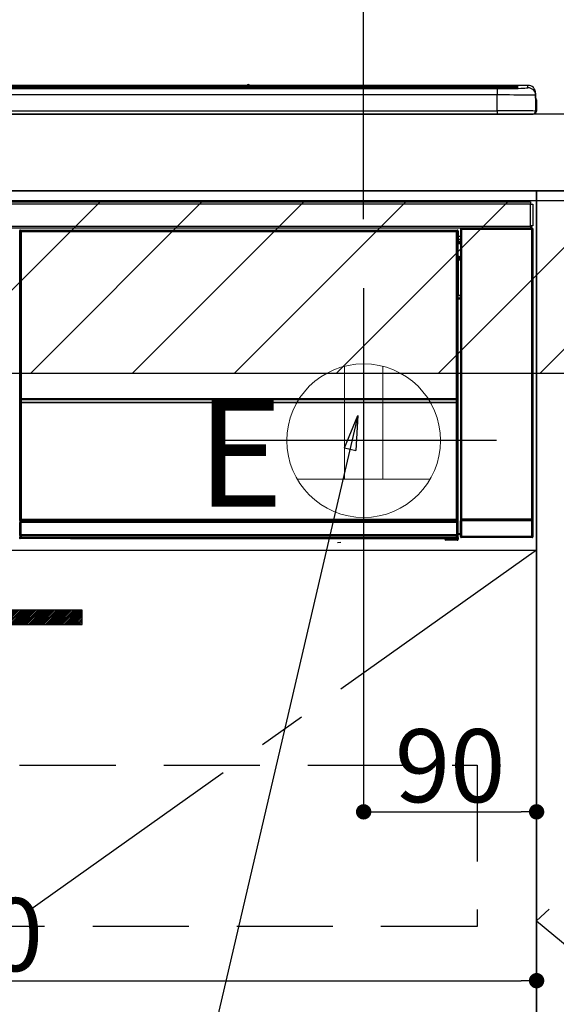
# Model space of a CAD drawing. Extents: x 0 to 26473, y -33066 to -24196.
# Drawn here: x 19487 to 19766, y -30628 to -30116 of the extents above; entities that cross this region are included whole.
import ezdxf

# ---------------------------------------------------------------- set-up
doc = ezdxf.new("R2010")
doc.units = 0
doc.header["$LTSCALE"] = 50
doc.header["$MEASUREMENT"] = 0
doc.linetypes.add('CENTER', pattern=[2, 1.25, -0.25, 0.25, -0.25])
doc.linetypes.add('HIDDEN', pattern=[0.375, 0.25, -0.125])
doc.layers.get('0').update_dxf_attribs({"linetype": 'CONTINUOUS'})
doc.layers.get('DEFPOINTS').update_dxf_attribs({"color": 146, "linetype": 'CONTINUOUS'})
for name, color, linetype in [('120-キャビネット（外）', 7, 'CONTINUOUS'), ('121-キャビネット（中）', 253, 'HIDDEN'), ('122-扉', 6, 'CONTINUOUS'), ('123-扉向き', 231, 'CENTER'), ('126-甲板', 2, 'CONTINUOUS'), ('142-把手', 4, 'CONTINUOUS'), ('150-機器', 8, 'CONTINUOUS'), ('160-文字', 254, 'CONTINUOUS'), ('166-寸法B', 11, 'CONTINUOUS'), ('180-補助', 161, 'CONTINUOUS')]:
    doc.layers.add(name, color=color, linetype=linetype)
doc.styles.add('KH001', font='txt')
doc.styles.add('ＭＳ ゴシック', font='txt', dxfattribs={"height": 10})
doc.dimstyles.new('KH1xx015', dxfattribs={"dimscale": 10, "dimtxt": 3.8, "dimasz": 0.8, "dimexe": 0.3, "dimexo": 1.2, "dimgap": 0.5, "dimtad": 3, "dimdec": 1, "dimdsep": 46, "dimlunit": 6, "dimtxsty": 'KH001', "dimblk": 'DOT', "dimcen": 1, "dimdle": 1, "dimclrd": 256, "dimclre": 256, "dimclrt": 256, "dimadec": 0, "dimazin": 0, "dimtfac": 1, "dimtdec": 1, "dimtix": 1, "dimtmove": 2, "dimatfit": 3, "dimldrblk": 'CLOSEDBLANK', "dimfxl": 1, "dimtolj": 1, "dimtzin": 0, "dimlwd": -1, "dimlwe": -1, "dimarcsym": 0})
doc.dimstyles.new('KH1xx030', dxfattribs={"dimscale": 30, "dimtxt": 2, "dimasz": 0.6, "dimexe": 0.3, "dimexo": 1.2, "dimgap": 0.5, "dimtad": 3, "dimdec": 1, "dimdsep": 46, "dimlunit": 6, "dimtxsty": 'KH001', "dimblk": 'DOT', "dimcen": 1, "dimdle": 1, "dimclrd": 256, "dimclre": 256, "dimclrt": 256, "dimadec": 0, "dimazin": 0, "dimtfac": 1, "dimtdec": 1, "dimtix": 1, "dimtmove": 2, "dimatfit": 3, "dimldrblk": 'CLOSEDBLANK', "dimfxl": 1, "dimtolj": 1, "dimtzin": 0, "dimlwd": -1, "dimlwe": -1, "dimarcsym": 0})

# ---------------------------------------------------------------- blocks, each defined once
blk = doc.blocks.new('_Dot')
at = {"color": 0, "linetype": 'ByBlock', "lineweight": -2}
blk.add_line((-0.5, 0), (-1, 0), dxfattribs=at)
at = {"color": 0, "linetype": 'ByBlock', "const_width": 0.5}
blk.add_lwpolyline([(-0.25, 0, 1), (0.25, 0, 1)], format="xyb", close=True, dxfattribs=at)
blk = doc.blocks.new('*D120')
at = {"layer": '166-寸法B', "transparency": 16777216}
for p, q in [((19665.76, -30219.53), (19665.76, -29745.61)), ((20955.76, -29885.68), (20955.76, -29745.61)), ((20937.76, -29754.61), (19683.76, -29754.61))]:
    blk.add_line(p, q, dxfattribs=at)
at = {"layer": 'DEFPOINTS', "color": 0, "transparency": 16777216}
for p in [(19665.76, -29754.61), (20955.76, -29921.68), (19665.76, -30255.53)]:
    blk.add_point(p, dxfattribs=at)
at = {"layer": '166-寸法B', "transparency": 16777216, "xscale": 18, "yscale": 18, "zscale": 18, "rotation": 180}
blk.add_blockref('_Dot', (19665.76, -29754.61), dxfattribs=at)
at = {"layer": '166-寸法B', "transparency": 16777216, "xscale": 18, "yscale": 18, "zscale": 18}
blk.add_blockref('_Dot', (20955.76, -29754.61), dxfattribs=at)
at = {"layer": '166-寸法B', "transparency": 16777216, "insert": (20310.76, -29705.81), "char_height": 60, "attachment_point": 5, "style": 'KH001'}
blk.add_mtext('\\A1;1,290', dxfattribs=at)
blk = doc.blocks.new('_ClosedBlank')
at = {"color": 0, "linetype": 'ByBlock', "lineweight": -2}
for p, q in [((-1, 0.167), (0, 0)), ((-1, 0.167), (-1, -0.167)), ((0, 0), (-1, -0.167))]:
    blk.add_line(p, q, dxfattribs=at)
blk = doc.blocks.new('*D174')
at = {"layer": 'DEFPOINTS', "transparency": 16777216}
for p, q in [((19665.76, -30403.89), (19665.76, -30531.12)), ((19755.76, -30403.89), (19755.76, -30531.12)), ((19673.76, -30528.12), (19747.76, -30528.12))]:
    blk.add_line(p, q, dxfattribs=at)
at = {"layer": 'DEFPOINTS', "color": 0, "transparency": 16777216}
for p in [(19665.76, -30391.89), (19755.76, -30391.89), (19755.76, -30528.12)]:
    blk.add_point(p, dxfattribs=at)
at = {"layer": 'DEFPOINTS', "transparency": 16777216, "xscale": 8, "yscale": 8, "zscale": 8, "rotation": 180}
blk.add_blockref('_Dot', (19665.76, -30528.12), dxfattribs=at)
at = {"layer": 'DEFPOINTS', "transparency": 16777216, "xscale": 8, "yscale": 8, "zscale": 8}
blk.add_blockref('_Dot', (19755.76, -30528.12), dxfattribs=at)
at = {"layer": 'DEFPOINTS', "transparency": 16777216, "insert": (19710.76, -30504.12), "char_height": 38, "attachment_point": 5, "style": 'KH001'}
blk.add_mtext('\\A1;90', dxfattribs=at)
blk = doc.blocks.new('*D175')
at = {"layer": 'DEFPOINTS', "transparency": 16777216}
for p, q in [((19155.76, -30403.89), (19155.76, -30619.01)), ((19755.76, -30414.89), (19755.76, -30619.01)), ((19163.76, -30616.01), (19747.76, -30616.01))]:
    blk.add_line(p, q, dxfattribs=at)
at = {"layer": 'DEFPOINTS', "color": 0, "transparency": 16777216}
for p in [(19155.76, -30391.89), (19755.76, -30402.89), (19755.76, -30616.01)]:
    blk.add_point(p, dxfattribs=at)
at = {"layer": 'DEFPOINTS', "transparency": 16777216, "xscale": 8, "yscale": 8, "zscale": 8, "rotation": 180}
blk.add_blockref('_Dot', (19155.76, -30616.01), dxfattribs=at)
at = {"layer": 'DEFPOINTS', "transparency": 16777216, "xscale": 8, "yscale": 8, "zscale": 8}
blk.add_blockref('_Dot', (19755.76, -30616.01), dxfattribs=at)
at = {"layer": 'DEFPOINTS', "transparency": 16777216, "insert": (19455.76, -30592.01), "char_height": 38, "attachment_point": 5, "style": 'KH001'}
blk.add_mtext('\\A1;600', dxfattribs=at)
blk = doc.blocks.new('HT-F6S_S')
at = {"layer": '150-機器', "color": 13, "linetype": 'Continuous'}
for p, q in [((-284.5, 14.86), (284.5, 14.86)), ((284.5, 14.36), (-284.5, 14.36)), ((234.74, 13.83), (-284, 13.83)), ((279.5, 13.42), (-279.5, 13.42)), ((279.5, 13.42), (-279.5, 13.42)), ((-279.5, 13.25), (279.5, 13.25)), ((149.27, 14.93), (-149.27, 14.93)), ((149.27, 14.93), (-149.27, 14.93)), ((31.34, 13.58), (20.34, 13.58)), ((32.34, 13.56), (32.34, 13.42)), ((32.34, 13.42), (32.34, 13.56)), ((38.34, 13.56), (38.34, 13.42)), ((69.34, 13.58), (39.34, 13.58)), ((70.34, 13.56), (70.34, 13.42)), ((70.34, 13.42), (70.34, 13.56)), ((122.75, 13.56), (122.75, 13.42)), ((134.75, 13.58), (123.75, 13.58)), ((135.75, 13.42), (135.75, 13.56)), ((135.75, 13.56), (135.75, 13.42)), ((141.75, 13.56), (141.75, 13.42)), ((172.75, 13.58), (142.75, 13.58)), ((149.26, 14.89), (149.26, 14.89)), ((149.26, 14.89), (149.31, 14.88)), ((149.31, 14.88), (149.48, 14.88)), ((149.48, 14.88), (149.72, 14.87)), ((149.72, 14.87), (150, 14.87)), ((150, 14.87), (150.28, 14.87)), ((150.28, 14.87), (150.52, 14.88)), ((150.52, 14.88), (150.69, 14.88)), ((150.69, 14.88), (150.74, 14.89)), ((295.5, 14.93), (150.73, 14.93)), ((295.5, 14.93), (150.73, 14.93)), ((150.74, 14.89), (150.74, 14.89)), ((173.75, 13.56), (173.75, 13.42)), ((173.75, 13.42), (173.75, 13.56)), ((179.75, 13.56), (179.75, 13.42)), ((191.75, 13.58), (180.75, 13.58)), ((192.75, 13.56), (192.75, 13.42)), ((192.75, 13.42), (192.75, 13.56)), ((234.74, 13.9), (234.74, 13.51)), ((234.74, 13.51), (234.74, 13.42)), ((250.74, 13.93), (235.74, 13.93)), ((235.74, 13.48), (250.74, 13.48)), ((235.74, 13.48), (235.74, 13.42)), ((250.74, 13.48), (250.74, 13.42)), ((251.74, 13.51), (251.74, 13.9)), ((251.74, 13.9), (251.74, 13.42)), ((284, 13.83), (251.74, 13.83)), ((251.74, 13.51), (251.74, 13.42)), ((279.5, 13.42), (279.5, 13.42)), ((279.5, 13.25), (279.5, 9.93)), ((284.5, 14.86), (284.5, 14.36)), ((284.5, 13.83), (284.5, 14.36)), ((289.5, 13.61), (289.5, 14.21)), ((289.5, 13.61), (289.5, 14.21)), ((289.9, 13.68), (289.88, 13.68)), ((290, 13.69), (289.9, 13.68)), ((290, 13.69), (289.97, 13.68)), ((290, 14.71), (290, 13.69)), ((295.5, 13.68), (295.5, 14.93)), ((295.5, 14.93), (295.5, 14.93)), ((299.5, 10.93), (299.5, 9.68)), ((299.5, 8.69), (299.5, 10.93)), ((279.5, 9.93), (-279.5, 9.93)), ((279.5, 1.75), (279.5, 9.93)), ((299.5, 9.68), (299.5, 1.5)), ((299.5, 8.69), (299.5, 7)), ((299.5, 7), (299.5, 1.5)), ((299.6, 0.6), (299.6, 7.4)), ((299.9, 7.4), (299.6, 7.4)), ((299.9, 7.4), (299.9, 1.5)), ((299.9, 7.4), (299.9, 7.4)), ((299.9, 1.5), (299.9, 7.4)), ((-298, 0), (298, 0)), ((-279.5, 1.75), (279.5, 1.75)), ((279.5, 1.75), (279.5, 0)), ((299.9, 1.5), (299.9, 1.5)), ((-296.8, -45.78), (296.8, -45.78)), ((296.8, -45.78), (296.8, -46.88)), ((296.8, -46.88), (-296.8, -46.88)), ((296.8, -46.88), (296.8, -46.98)), ((296.8, -46.98), (296.9, -46.98)), ((296.9, -58.28), (296.9, -46.98)), ((296.9, -46.98), (298, -46.98)), ((298, -46.98), (298, -58.28)), ((-296.8, -58.38), (296.8, -58.38)), ((296.8, -59.48), (-296.8, -59.48)), ((31.09, -61.19), (30.86, -60.96)), ((31.09, -152.19), (31.09, -61.19)), ((31.09, -61.19), (31.17, -61.19)), ((31.17, -61.27), (31.17, -211.5)), ((31.29, -61.39), (31.17, -61.27)), ((31.29, -147.43), (31.29, -61.39)), ((31.29, -61.39), (31.79, -61.39)), ((31.36, -60.46), (31.59, -60.69)), ((31.36, -60.46), (258.74, -60.46)), ((31.59, -60.69), (258.51, -60.69)), ((31.59, -60.69), (31.59, -60.77)), ((31.67, -60.77), (31.79, -60.89)), ((258.43, -60.77), (31.67, -60.77)), ((31.79, -61.39), (31.79, -60.89)), ((31.79, -60.89), (258.31, -60.89)), ((258.31, -61.39), (31.79, -61.39)), ((31.79, -61.39), (31.79, -147.43)), ((258.31, -60.89), (258.43, -60.77)), ((258.31, -61.39), (258.31, -60.89)), ((258.31, -147.43), (258.31, -61.39)), ((258.31, -61.39), (258.81, -61.39)), ((258.51, -60.69), (258.74, -60.46)), ((258.51, -60.69), (258.51, -60.77)), ((258.93, -61.27), (258.81, -61.39)), ((258.81, -61.39), (258.81, -147.43)), ((259.01, -61.19), (258.93, -61.19)), ((258.93, -61.27), (258.93, -75.9)), ((259.24, -60.96), (259.01, -61.19)), ((259.01, -61.19), (259.01, -73.91)), ((259.24, -60.96), (259.24, -62.01)), ((260.5, -60.14), (260.33, -59.98)), ((260.33, -59.98), (260.33, -90.43)), ((260.5, -210.75), (260.5, -60.14)), ((260.5, -60.14), (261, -60.14)), ((260.83, -59.48), (260.92, -59.56)), ((260.92, -59.48), (260.92, -59.56)), ((260.92, -59.56), (261, -59.64)), ((261, -59.64), (261, -60.14)), ((261, -59.64), (297.5, -59.64)), ((261, -60.14), (261, -210.75)), ((297.5, -60.14), (261, -60.14)), ((261.42, -59.57), (261.42, -59.48)), ((261.42, -59.57), (261.92, -59.57)), ((261.92, -59.57), (261.92, -59.48)), ((262.42, -59.56), (262.41, -59.48)), ((262.42, -59.56), (262.42, -59.48)), ((263.25, -59.53), (263.15, -59.48)), ((265.75, -59.53), (263.25, -59.53)), ((265.75, -59.48), (265.75, -59.53)), ((272.75, -59.53), (272.75, -59.48)), ((275.25, -59.53), (272.75, -59.53)), ((275.35, -59.48), (275.25, -59.53)), ((283.83, -59.49), (284.06, -59.6)), ((285.06, -59.61), (285.09, -59.61)), ((286.09, -59.6), (286.2, -59.55)), ((286.2, -59.48), (286.2, -59.55)), ((290.2, -59.55), (290.2, -59.48)), ((290.2, -59.55), (290.31, -59.6)), ((291.31, -59.61), (291.34, -59.61)), ((292.34, -59.6), (292.57, -59.49)), ((295.37, -59.48), (295.45, -59.57)), ((295.45, -59.57), (295.45, -59.48)), ((295.45, -59.57), (296.15, -59.57)), ((296.15, -59.57), (296.15, -59.48)), ((296.9, -58.28), (296.8, -58.28)), ((296.8, -58.28), (296.8, -58.38)), ((296.8, -58.38), (296.8, -59.48)), ((298, -58.28), (296.9, -58.28)), ((297.14, -58.28), (297.14, -59.56)), ((297.31, -59.54), (297.31, -58.28)), ((297.31, -59.54), (297.37, -59.48)), ((297.37, -58.28), (297.37, -59.48)), ((297.67, -59.48), (297.37, -59.48)), ((297.5, -59.64), (297.67, -59.48)), ((297.5, -60.14), (297.5, -59.64)), ((297.5, -210.75), (297.5, -60.14)), ((297.5, -60.14), (298, -60.14)), ((298.17, -59.98), (298, -60.14)), ((298, -60.14), (298, -210.75)), ((298.17, -219.91), (298.17, -59.98)), ((259.24, -62.01), (259.17, -62.08)), ((259.17, -62.08), (259.17, -66.48)), ((260.33, -63.7), (259.17, -63.7)), ((259.17, -65.1), (260.33, -65.1)), ((260.33, -66.3), (259.17, -66.3)), ((259.17, -66.48), (259.27, -66.59)), ((259.27, -67), (259.27, -66.59)), ((259.16, -74.06), (259.16, -67.6)), ((260.33, -67.6), (259.16, -67.6)), ((259.17, -67.1), (259.27, -67)), ((259.17, -67.1), (260.33, -67.1)), ((260.33, -66.9), (259.27, -66.9)), ((259.27, -67), (260.33, -67)), ((259.01, -73.91), (258.93, -73.91)), ((259.16, -74.57), (258.93, -74.57)), ((258.93, -74.59), (259.16, -74.59)), ((259.1, -76.07), (258.93, -75.9)), ((259.01, -73.91), (259.16, -74.06)), ((259.1, -76.07), (259.1, -94.33)), ((260.33, -76.07), (259.1, -76.07)), ((259.16, -74.07), (259.16, -74.06)), ((259.16, -74.07), (259.66, -74.07)), ((259.17, -74.56), (259.16, -74.57)), ((259.16, -74.57), (259.16, -74.57)), ((259.16, -75.59), (259.16, -74.57)), ((259.16, -75.59), (259.66, -75.59)), ((259.2, -74.53), (259.17, -74.56)), ((259.25, -74.48), (259.2, -74.53)), ((259.31, -74.42), (259.25, -74.48)), ((259.38, -74.34), (259.31, -74.42)), ((259.47, -74.26), (259.38, -74.34)), ((259.56, -74.16), (259.47, -74.26)), ((259.66, -74.07), (259.56, -74.16)), ((259.66, -74.07), (259.66, -75.59)), ((259.66, -75.59), (259.66, -76.07)), ((259.66, -75.59), (260.33, -75.59)), ((258.93, -94.5), (259.1, -94.33)), ((258.93, -94.5), (258.93, -211)), ((260.33, -95.81), (258.93, -95.81)), ((258.93, -95.83), (260.33, -95.83)), ((258.93, -96.49), (259.01, -96.49)), ((259.16, -96.34), (259.01, -96.49)), ((259.01, -96.49), (259.01, -152.19)), ((259.1, -94.33), (260.33, -94.33)), ((259.16, -96.34), (259.16, -96.33)), ((260.33, -96.33), (259.16, -96.33)), ((259.16, -218.3), (259.16, -96.34)), ((260.33, -95.82), (260.33, -94.33)), ((31.29, -148.01), (31.29, -147.43)), ((31.79, -147.43), (31.29, -147.43)), ((31.79, -148.01), (31.29, -148.01)), ((31.79, -147.43), (31.79, -148.01)), ((31.79, -148.01), (258.31, -148.01)), ((31.81, -148.67), (31.81, -148.51)), ((31.81, -148.51), (258.29, -148.51)), ((31.81, -148.51), (31.81, -148.51)), ((258.29, -148.51), (31.81, -148.51)), ((258.29, -148.67), (258.29, -148.51)), ((258.29, -148.51), (258.29, -148.51)), ((258.31, -148.01), (258.31, -147.43)), ((258.81, -147.43), (258.31, -147.43)), ((258.81, -148.01), (258.31, -148.01)), ((258.81, -147.43), (258.81, -148.01)), ((31.09, -211.54), (31.09, -152.19)), ((31.09, -152.19), (31.17, -152.19)), ((31.34, -150.27), (31.31, -149.01)), ((31.31, -149.01), (31.31, -149.01)), ((31.84, -150.27), (31.34, -150.27)), ((31.34, -211.33), (31.34, -150.27)), ((31.81, -148.67), (31.84, -149.93)), ((258.29, -148.67), (31.81, -148.67)), ((31.84, -149.93), (31.84, -150.27)), ((31.84, -149.93), (258.27, -149.93)), ((258.27, -150.27), (31.84, -150.27)), ((31.84, -150.27), (31.84, -210.83)), ((258.27, -149.93), (258.29, -148.67)), ((258.27, -149.93), (258.27, -150.27)), ((258.27, -210.83), (258.27, -150.27)), ((258.76, -150.27), (258.27, -150.27)), ((258.79, -149.01), (258.76, -150.27)), ((258.76, -150.27), (258.76, -210.83)), ((258.79, -149.01), (258.79, -149.01)), ((258.93, -152.19), (259.01, -152.19)), ((259.01, -152.19), (259.01, -211.54)), ((260.33, -170.46), (260.33, -219.91)), ((31.59, -211.54), (31.09, -211.54)), ((31.15, -212.54), (31.11, -212.54)), ((31.15, -219.32), (31.15, -212.54)), ((31.65, -212.54), (31.15, -212.54)), ((31.34, -211.33), (31.17, -211.5)), ((258.43, -211.5), (31.17, -211.5)), ((31.34, -211.33), (31.35, -211.32)), ((258.27, -211.33), (31.34, -211.33)), ((31.35, -211.32), (31.38, -211.29)), ((31.38, -211.29), (31.42, -211.25)), ((31.42, -211.25), (31.48, -211.18)), ((31.48, -211.18), (31.56, -211.11)), ((31.56, -211.11), (31.65, -211.02)), ((31.59, -211.5), (31.59, -211.54)), ((31.59, -211.54), (258.51, -211.54)), ((31.61, -212.04), (31.65, -212.04)), ((31.65, -211.02), (31.74, -210.93)), ((31.65, -212.04), (31.65, -212.54)), ((31.65, -212.04), (258.45, -212.04)), ((31.65, -212.54), (31.65, -218.83)), ((258.45, -212.54), (31.65, -212.54)), ((31.74, -210.93), (31.84, -210.83)), ((31.84, -210.83), (258.27, -210.83)), ((258.27, -210.83), (258.76, -210.83)), ((258.27, -211.33), (258.27, -210.83)), ((258.43, -211.5), (258.27, -211.33)), ((258.45, -212.04), (258.45, -212.54)), ((258.45, -212.04), (258.49, -212.04)), ((258.45, -218.83), (258.45, -212.54)), ((258.95, -212.54), (258.45, -212.54)), ((258.51, -211.54), (258.51, -211.49)), ((259.01, -211.54), (258.51, -211.54)), ((258.76, -210.83), (258.93, -211)), ((258.95, -212.54), (258.95, -219.32)), ((258.99, -212.54), (258.95, -212.54)), ((260.93, -211.81), (260.43, -211.81)), ((260.43, -219.82), (260.43, -211.81)), ((260.44, -210.81), (260.5, -210.75)), ((260.5, -210.75), (261, -210.75)), ((297.57, -211.81), (260.93, -211.81)), ((260.93, -211.81), (260.93, -219.82)), ((261, -211.25), (260.94, -211.31)), ((260.94, -211.31), (297.56, -211.31)), ((261, -210.75), (297.5, -210.75)), ((261, -211.25), (261, -210.75)), ((297.5, -211.25), (261, -211.25)), ((297.5, -210.75), (297.5, -211.25)), ((297.5, -210.75), (298, -210.75)), ((297.56, -211.31), (297.5, -211.25)), ((298.07, -211.81), (297.57, -211.81)), ((297.57, -219.82), (297.57, -211.81)), ((298, -210.75), (298.06, -210.81)), ((298.07, -211.81), (298.07, -219.82)), ((30.84, -220.49), (31.2, -220.13)), ((31.2, -219.37), (31.15, -219.32)), ((31.2, -220.13), (31.2, -219.37)), ((31.2, -219.37), (31.7, -219.37)), ((31.2, -220.13), (31.7, -220.13)), ((31.66, -218.83), (31.65, -218.83)), ((31.66, -218.83), (31.7, -218.87)), ((31.66, -218.83), (258.44, -218.83)), ((31.7, -219.37), (31.7, -218.87)), ((31.7, -218.87), (258.4, -218.87)), ((258.4, -219.37), (31.7, -219.37)), ((31.7, -219.37), (31.7, -220.13)), ((31.7, -220.13), (258.4, -220.13)), ((31.7, -220.63), (31.7, -220.13)), ((258.4, -218.87), (258.44, -218.83)), ((258.4, -219.37), (258.4, -218.87)), ((258.4, -220.13), (258.4, -219.37)), ((258.4, -219.37), (258.9, -219.37)), ((258.4, -220.13), (258.9, -220.13)), ((258.4, -220.63), (258.4, -220.13)), ((258.45, -218.83), (258.44, -218.83)), ((258.95, -219.32), (258.9, -219.37)), ((258.9, -219.37), (258.9, -220.13)), ((258.9, -220.13), (259.23, -220.46)), ((259.16, -218.3), (260.33, -218.3)), ((259.17, -218.8), (259.27, -218.9)), ((260.33, -218.8), (259.17, -218.8)), ((259.27, -221.3), (259.27, -218.9)), ((260.33, -218.9), (259.27, -218.9)), ((260.33, -219.91), (260.43, -219.82)), ((260.93, -219.82), (260.43, -219.82)), ((260.93, -220.32), (260.83, -220.41)), ((260.93, -219.82), (260.93, -220.32)), ((260.93, -219.82), (297.57, -219.82)), ((297.57, -220.32), (260.93, -220.32)), ((297.57, -220.32), (297.57, -219.82)), ((298.07, -219.82), (297.57, -219.82)), ((297.67, -220.41), (297.57, -220.32)), ((298.07, -219.82), (298.17, -219.91)), ((31.7, -220.63), (31.34, -220.99)), ((57.4, -220.99), (31.34, -220.99)), ((258.4, -220.63), (31.7, -220.63)), ((57.4, -220.99), (57.4, -221)), ((57.4, -221), (252.27, -221)), ((74.03, -220.71), (74.02, -220.94)), ((74.02, -220.94), (231.88, -220.94)), ((231.87, -220.71), (74.03, -220.71)), ((196.31, -223.11), (198.05, -222.92)), ((231.88, -220.94), (231.87, -220.71)), ((252.27, -221.3), (252.27, -220.96)), ((252.77, -221.3), (252.27, -221.3)), ((252.77, -220.95), (258.72, -220.95)), ((252.77, -220.95), (252.77, -221.3)), ((252.77, -221.3), (252.77, -221.8)), ((252.77, -221.3), (258.73, -221.3)), ((258.73, -221.8), (252.77, -221.8)), ((258.72, -220.95), (258.4, -220.63)), ((258.72, -220.95), (258.73, -220.95)), ((258.73, -221.3), (258.73, -220.95)), ((258.73, -221.8), (258.73, -221.3)), ((259.23, -221.3), (258.73, -221.3)), ((258.77, -221.8), (258.73, -221.8)), ((259.23, -220.46), (259.23, -221.3)), ((259.23, -221.3), (259.27, -221.3)), ((297.67, -220.41), (260.83, -220.41))]:
    blk.add_line(p, q, dxfattribs=at)
for points in [[(279.5, 13.25), (281.49, 13.26), (283.46, 13.27), (285.36, 13.28), (287.17, 13.31), (288.86, 13.33), (290.41, 13.37), (291.78, 13.41), (292.96, 13.45), (293.94, 13.5), (294.68, 13.55), (295.19, 13.6), (295.46, 13.65), (295.5, 13.68)], [(299.5, 9.68), (299.34, 9.71), (298.88, 9.74), (298.11, 9.77), (297.05, 9.8), (295.72, 9.83), (294.13, 9.85), (292.32, 9.87), (290.31, 9.89), (288.12, 9.9), (285.81, 9.92), (283.39, 9.92), (280.91, 9.93), (279.5, 9.93)], [(299.5, 1.5), (299.34, 1.53), (298.88, 1.56), (298.11, 1.59), (297.05, 1.62), (295.72, 1.65), (294.13, 1.67), (292.32, 1.69), (290.31, 1.71), (288.12, 1.73), (285.81, 1.74), (283.39, 1.75), (280.91, 1.75), (279.5, 1.75)], [(31.36, -60.46), (31.3, -60.47), (31.24, -60.48), (31.18, -60.5), (31.12, -60.52), (31.07, -60.56), (31.02, -60.6), (30.98, -60.64), (30.94, -60.69), (30.91, -60.75), (30.89, -60.81), (30.87, -60.87), (30.86, -60.93), (30.86, -60.96)], [(31.67, -60.77), (31.61, -60.77), (31.55, -60.78), (31.49, -60.8), (31.43, -60.83), (31.38, -60.86), (31.33, -60.9), (31.29, -60.95), (31.25, -61), (31.22, -61.05), (31.19, -61.11), (31.18, -61.17), (31.17, -61.23), (31.17, -61.27)], [(258.93, -61.27), (258.93, -61.21), (258.92, -61.15), (258.9, -61.09), (258.87, -61.03), (258.84, -60.98), (258.8, -60.93), (258.75, -60.89), (258.7, -60.85), (258.65, -60.82), (258.59, -60.79), (258.53, -60.78), (258.47, -60.77), (258.43, -60.77)], [(259.24, -60.96), (259.23, -60.9), (259.22, -60.84), (259.2, -60.78), (259.18, -60.72), (259.14, -60.67), (259.1, -60.62), (259.06, -60.58), (259.01, -60.54), (258.95, -60.51), (258.89, -60.49), (258.83, -60.47), (258.77, -60.46), (258.74, -60.46)], [(260.83, -59.48), (260.77, -59.49), (260.71, -59.5), (260.65, -59.52), (260.59, -59.54), (260.54, -59.58), (260.49, -59.62), (260.45, -59.66), (260.41, -59.71), (260.38, -59.77), (260.36, -59.82), (260.34, -59.88), (260.34, -59.95), (260.33, -59.98)], [(265.75, -59.53), (265.78, -59.54), (265.86, -59.54), (265.99, -59.54), (266.18, -59.55), (266.41, -59.55), (266.69, -59.55), (267.01, -59.56), (267.36, -59.56), (267.74, -59.56), (268.15, -59.56), (268.57, -59.56), (269, -59.56), (269.44, -59.56), (269.87, -59.56), (270.3, -59.56), (270.71, -59.56), (271.09, -59.56), (271.45, -59.56), (271.77, -59.55), (272.05, -59.55), (272.29, -59.55), (272.49, -59.55), (272.63, -59.54), (272.71, -59.54), (272.75, -59.53), (272.75, -59.53)], [(283.83, -59.49), (283.82, -59.49), (283.8, -59.49), (283.76, -59.49), (283.7, -59.49), (283.63, -59.48), (283.55, -59.48), (283.46, -59.48), (283.36, -59.48), (283.25, -59.48), (283.13, -59.48), (283.01, -59.48), (282.89, -59.48), (282.83, -59.48)], [(284.06, -59.6), (284.07, -59.6), (284.1, -59.61), (284.14, -59.61), (284.19, -59.61), (284.26, -59.61), (284.34, -59.61), (284.43, -59.61), (284.53, -59.61), (284.64, -59.61), (284.76, -59.61), (284.88, -59.61), (285.01, -59.61), (285.06, -59.61)], [(285.09, -59.61), (285.22, -59.61), (285.34, -59.61), (285.46, -59.61), (285.57, -59.61), (285.68, -59.61), (285.78, -59.61), (285.86, -59.61), (285.94, -59.61), (286, -59.61), (286.04, -59.61), (286.08, -59.61), (286.09, -59.6), (286.09, -59.6)], [(286.2, -59.55), (286.21, -59.55), (286.25, -59.56), (286.33, -59.56), (286.43, -59.56), (286.56, -59.56), (286.71, -59.56), (286.89, -59.56), (287.09, -59.57), (287.31, -59.57), (287.54, -59.57), (287.78, -59.57), (288.02, -59.57), (288.27, -59.57), (288.52, -59.57), (288.77, -59.57), (289, -59.57), (289.22, -59.57), (289.43, -59.56), (289.62, -59.56), (289.78, -59.56), (289.92, -59.56), (290.04, -59.56), (290.12, -59.56), (290.17, -59.55), (290.2, -59.55), (290.2, -59.55)], [(290.31, -59.6), (290.32, -59.6), (290.34, -59.61), (290.38, -59.61), (290.44, -59.61), (290.5, -59.61), (290.59, -59.61), (290.68, -59.61), (290.78, -59.61), (290.89, -59.61), (291.01, -59.61), (291.13, -59.61), (291.25, -59.61), (291.31, -59.61)], [(291.34, -59.61), (291.46, -59.61), (291.59, -59.61), (291.71, -59.61), (291.82, -59.61), (291.92, -59.61), (292.02, -59.61), (292.11, -59.61), (292.18, -59.61), (292.24, -59.61), (292.29, -59.61), (292.32, -59.61), (292.34, -59.6), (292.34, -59.6)], [(293.57, -59.48), (293.44, -59.48), (293.32, -59.48), (293.2, -59.48), (293.09, -59.48), (292.98, -59.48), (292.89, -59.48), (292.8, -59.48), (292.73, -59.49), (292.66, -59.49), (292.62, -59.49), (292.59, -59.49), (292.57, -59.49), (292.57, -59.49)], [(296.15, -59.57), (296.27, -59.57), (296.39, -59.57), (296.51, -59.57), (296.63, -59.57), (296.73, -59.57), (296.83, -59.57), (296.91, -59.57), (296.99, -59.56), (297.05, -59.56), (297.09, -59.56), (297.13, -59.56), (297.14, -59.56)], [(297.14, -59.56), (297.31, -59.54)], [(298.17, -59.98), (298.16, -59.92), (298.15, -59.86), (298.13, -59.8), (298.1, -59.74), (298.07, -59.69), (298.03, -59.64), (297.99, -59.6), (297.94, -59.56), (297.88, -59.53), (297.82, -59.51), (297.76, -59.49), (297.7, -59.48), (297.67, -59.48)], [(259.17, -67.1), (259.17, -67.11), (259.17, -67.12), (259.16, -67.14), (259.16, -67.17), (259.16, -67.2), (259.16, -67.24), (259.16, -67.29), (259.16, -67.34), (259.16, -67.4), (259.16, -67.45), (259.16, -67.51), (259.16, -67.58), (259.16, -67.6)], [(258.93, -74.49), (258.98, -74.45), (259.03, -74.41), (259.06, -74.36), (259.1, -74.3), (259.12, -74.25), (259.14, -74.19), (259.16, -74.13), (259.16, -74.07)], [(259.16, -96.33), (259.15, -96.27), (259.14, -96.21), (259.12, -96.15), (259.1, -96.09), (259.06, -96.04), (259.02, -95.99), (258.98, -95.95), (258.93, -95.91)], [(31.29, -148.01), (31.29, -148.13), (31.29, -148.26), (31.29, -148.37), (31.29, -148.49), (31.29, -148.59), (31.3, -148.69), (31.3, -148.78), (31.3, -148.85), (31.3, -148.91), (31.3, -148.96), (31.31, -148.99), (31.31, -149.01), (31.31, -149.01)], [(31.79, -148.01), (31.79, -148.07), (31.79, -148.13), (31.79, -148.19), (31.79, -148.25), (31.79, -148.3), (31.8, -148.35), (31.8, -148.39), (31.8, -148.43), (31.8, -148.46), (31.8, -148.48), (31.81, -148.5), (31.81, -148.51), (31.81, -148.51)], [(258.29, -148.51), (258.29, -148.5), (258.3, -148.49), (258.3, -148.47), (258.3, -148.44), (258.3, -148.41), (258.3, -148.37), (258.3, -148.32), (258.31, -148.27), (258.31, -148.22), (258.31, -148.16), (258.31, -148.1), (258.31, -148.04), (258.31, -148.01)], [(258.79, -149.01), (258.79, -149), (258.8, -148.97), (258.8, -148.93), (258.8, -148.88), (258.8, -148.81), (258.8, -148.73), (258.8, -148.64), (258.81, -148.53), (258.81, -148.42), (258.81, -148.31), (258.81, -148.19), (258.81, -148.06), (258.81, -148.01)], [(31.09, -211.54), (31.09, -211.66), (31.09, -211.79), (31.1, -211.91), (31.1, -212.02), (31.1, -212.12), (31.1, -212.22), (31.1, -212.31), (31.1, -212.38), (31.1, -212.44), (31.11, -212.49), (31.11, -212.52), (31.11, -212.54), (31.11, -212.54)], [(31.59, -211.54), (31.59, -211.6), (31.59, -211.66), (31.6, -211.72), (31.6, -211.78), (31.6, -211.83), (31.6, -211.88), (31.6, -211.92), (31.6, -211.96), (31.6, -211.99), (31.61, -212.01), (31.61, -212.03), (31.61, -212.04), (31.61, -212.04)], [(258.43, -211.5), (258.49, -211.5), (258.55, -211.48), (258.61, -211.47), (258.67, -211.44), (258.72, -211.41), (258.77, -211.37), (258.81, -211.32), (258.85, -211.27), (258.88, -211.22), (258.91, -211.16), (258.92, -211.1), (258.93, -211.04), (258.93, -211)], [(258.49, -212.04), (258.49, -212.04), (258.49, -212.02), (258.49, -212), (258.5, -211.98), (258.5, -211.95), (258.5, -211.91), (258.5, -211.86), (258.5, -211.81), (258.5, -211.76), (258.51, -211.7), (258.51, -211.64), (258.51, -211.58), (258.51, -211.54)], [(258.99, -212.54), (258.99, -212.53), (258.99, -212.51), (258.99, -212.47), (259, -212.42), (259, -212.35), (259, -212.27), (259, -212.18), (259, -212.08), (259, -211.97), (259, -211.85), (259.01, -211.73), (259.01, -211.61), (259.01, -211.54)], [(260.44, -210.81), (260.44, -210.82), (260.44, -210.84), (260.44, -210.88), (260.44, -210.93), (260.43, -211), (260.43, -211.08), (260.43, -211.17), (260.43, -211.27), (260.43, -211.38), (260.43, -211.5), (260.43, -211.62), (260.43, -211.75), (260.43, -211.81)], [(260.94, -211.31), (260.94, -211.31), (260.94, -211.32), (260.94, -211.34), (260.94, -211.37), (260.93, -211.4), (260.93, -211.44), (260.93, -211.49), (260.93, -211.54), (260.93, -211.6), (260.93, -211.65), (260.93, -211.71), (260.93, -211.78), (260.93, -211.81)], [(297.57, -211.81), (297.57, -211.74), (297.57, -211.68), (297.57, -211.62), (297.57, -211.57), (297.57, -211.51), (297.57, -211.47), (297.57, -211.42), (297.56, -211.39), (297.56, -211.36), (297.56, -211.33), (297.56, -211.32), (297.56, -211.31), (297.56, -211.31)], [(298.07, -211.81), (298.07, -211.68), (298.07, -211.56), (298.07, -211.44), (298.07, -211.33), (298.07, -211.22), (298.07, -211.13), (298.07, -211.04), (298.06, -210.97), (298.06, -210.91), (298.06, -210.86), (298.06, -210.83), (298.06, -210.81), (298.06, -210.81)], [(31.65, -218.83), (31.59, -218.84), (31.53, -218.85), (31.47, -218.87), (31.41, -218.9), (31.36, -218.93), (31.31, -218.97), (31.27, -219.01), (31.23, -219.06), (31.2, -219.12), (31.18, -219.18), (31.16, -219.24), (31.15, -219.3), (31.15, -219.32)], [(258.95, -219.32), (258.94, -219.26), (258.93, -219.2), (258.91, -219.14), (258.88, -219.09), (258.85, -219.04), (258.81, -218.99), (258.76, -218.95), (258.71, -218.91), (258.66, -218.88), (258.6, -218.86), (258.54, -218.84), (258.47, -218.83), (258.45, -218.83)], [(259.16, -218.3), (259.16, -218.36), (259.16, -218.42), (259.16, -218.48), (259.16, -218.54), (259.16, -218.59), (259.16, -218.64), (259.16, -218.68), (259.16, -218.72), (259.16, -218.75), (259.17, -218.77), (259.17, -218.79), (259.17, -218.8), (259.17, -218.8)], [(260.33, -219.91), (260.34, -219.98), (260.35, -220.04), (260.37, -220.1), (260.4, -220.15), (260.43, -220.21), (260.47, -220.25), (260.51, -220.3), (260.56, -220.33), (260.62, -220.36), (260.68, -220.39), (260.74, -220.4), (260.8, -220.41), (260.83, -220.41)], [(297.67, -220.41), (297.73, -220.41), (297.79, -220.4), (297.85, -220.38), (297.91, -220.35), (297.96, -220.32), (298.01, -220.28), (298.05, -220.23), (298.09, -220.18), (298.12, -220.13), (298.14, -220.07), (298.16, -220.01), (298.16, -219.95), (298.17, -219.91)], [(30.84, -220.49), (30.84, -220.55), (30.85, -220.62), (30.87, -220.67), (30.9, -220.73), (30.93, -220.78), (30.97, -220.83), (31.02, -220.88), (31.07, -220.91), (31.12, -220.94), (31.18, -220.97), (31.24, -220.98), (31.3, -220.99), (31.34, -220.99)], [(252.77, -220.95), (252.71, -220.95), (252.65, -220.95), (252.59, -220.95), (252.53, -220.95), (252.48, -220.95), (252.43, -220.95), (252.39, -220.95), (252.35, -220.95), (252.32, -220.95), (252.3, -220.95), (252.28, -220.95), (252.27, -220.96), (252.27, -220.96)], [(258.73, -220.95), (258.79, -220.94), (258.85, -220.93), (258.91, -220.91), (258.97, -220.88), (259.02, -220.85), (259.07, -220.81), (259.11, -220.76), (259.15, -220.71), (259.18, -220.66), (259.2, -220.6), (259.22, -220.54), (259.23, -220.48), (259.23, -220.46)], [(258.77, -221.8), (258.83, -221.8), (258.89, -221.78), (258.95, -221.77), (259.01, -221.74), (259.06, -221.71), (259.11, -221.67), (259.16, -221.62), (259.19, -221.57), (259.22, -221.52), (259.25, -221.46), (259.26, -221.4), (259.27, -221.34), (259.27, -221.3)]]:
    blk.add_lwpolyline(points, dxfattribs=at)
for centre, radius, start, end in [((150, 14.59), 0.801, 22.0578, 157.9422), ((31.59, 4.01), 9.57, 85.5056, 91.4953), ((39.09, 4.01), 9.57, 88.5047, 94.4944), ((69.59, 4.01), 9.57, 85.5057, 91.4953), ((123.5, 4.01), 9.57, 88.5047, 94.4943), ((135, 4.01), 9.57, 85.5056, 91.4953), ((142.5, 4.01), 9.57, 88.5048, 94.4942), ((173, 4.01), 9.57, 85.5056, 91.4953), ((180.5, 4.01), 9.57, 88.5048, 94.4942), ((192, 4.02), 9.57, 85.5055, 91.4954), ((235.49, 4.36), 9.57, 88.5048, 94.4942), ((235.49, 23.05), 9.57, 265.5055, 271.4955), ((250.99, 4.36), 9.57, 85.5056, 91.4954), ((250.99, 23.05), 9.57, 268.5046, 274.4944), ((282.09, 117.08), 103.7, 268.5666, 274.3531), ((285.25, -34.02), 47.87, 85.5056, 91.4954), ((285.88, -37.56), 52.43, 85.4928, 91.5082), ((285.56, -35.83), 50.2, 85.4947, 91.2065), ((290, 14.21), 0.5, 89.9908, 179.9902), ((295.5, 10.93), 4, 0.0101, 90.0097), ((295.5, 9.68), 4, 0.0093, 90.0101), ((297.9, 7.4), 1.7, 0, 29.3834), ((297.9, 7.4), 2, 0, 40.1199), ((297.9, 7.4), 2, 0, 39.8808), ((298, 1.5), 1.5, 270, 0), ((298, 1.5), 1.5, 270, 0), ((298.4, 1.5), 1.5, 270, 323.1301), ((298.4, 1.5), 1.5, 270, 323.1301), ((298.4, 1.5), 1.5, 323.0852, 0.046), ((298.4, 1.5), 1.5, 323.1662, 359.965), ((31.59, -61.19), 0.5, 90.0208, 179.9796), ((31.79, -61.39), 0.5, 90.0208, 179.9796), ((258.31, -61.39), 0.5, 0.0232, 89.9776), ((258.51, -61.19), 0.5, 0.0184, 89.9825), ((261, -60.14), 0.5, 90.0076, 179.9911), ((261.29, -44.94), 14.63, 268.525, 270.4838), ((262.05, -45.24), 14.33, 269.5002, 271.4996), ((297.5, -60.14), 0.5, 0.0069, 89.9944), ((258.51, -73.91), 0.5, 328.2339, 359.986), ((259.66, -75.59), 0.5, 180, 252.7727), ((258.51, -96.49), 0.5, 0.014, 31.7661), ((31.81, -149.01), 0.5, 90.0212, 179.98), ((31.81, -149.01), 0.5, 90.0194, 179.9802), ((258.29, -149.01), 0.5, 0.018, 89.9786), ((258.29, -149.01), 0.5, 0.018, 89.9803), ((31.75, -149.11), 0.452, 82.4823, 167.0985), ((31.78, -150.37), 0.452, 82.4814, 167.0994), ((258.32, -150.37), 0.452, 12.9029, 97.5175), ((258.35, -149.11), 0.452, 12.8952, 97.522), ((31.61, -212.54), 0.5, 90.0062, 180.0034), ((31.65, -212.54), 0.5, 90.006, 180.0036), ((258.26, -210.83), 0.5, 270.0211, 359.9772), ((258.45, -212.54), 0.5, 0, 90), ((258.49, -212.54), 0.5, 0, 90), ((260.94, -210.81), 0.5, 180.0035, 269.9931), ((261, -210.75), 0.5, 180.0072, 269.9945), ((297.5, -210.75), 0.5, 270, 359.9948), ((297.56, -210.81), 0.5, 270.0089, 359.9911), ((31.7, -219.37), 0.5, 90.0191, 179.9803), ((31.7, -220.13), 0.5, 180.0215, 269.9792), ((258.4, -219.37), 0.5, 0.0228, 89.9789), ((258.4, -220.13), 0.5, 270.0228, 359.9755), ((260.93, -219.82), 0.5, 180.0096, 269.9921), ((297.57, -219.82), 0.5, 270.0059, 359.9923), ((252.77, -221.3), 0.5, 180, 270), ((258.73, -221.3), 0.5, 270, 0.0074)]:
    blk.add_arc(centre, radius, start, end, dxfattribs=at)
blk = doc.blocks.new('P256_277')
at = {"layer": '122-扉'}
h = blk.add_hatch(dxfattribs=at)
h.set_pattern_fill('ANSI31', color=256, scale=5, style=0)
h.set_pattern_definition([(45, (-289683.09336, 26709.8852), (-0.4419417382, 0.4419417382), [])])
h.paths.add_polyline_path([(-138.5, 7.5), (-138.5, 0), (138.5, 0), (138.5, 7.5)])
blk.add_lwpolyline([(-138.5, 7.5), (-138.5, 0), (138.5, 0), (138.5, 7.5)], close=True, dxfattribs=at)
at = {"layer": 'DEFPOINTS', "linetype": 'CENTER'}
for p, q in [((0, 14.55), (0, -7.05)), ((9.91, 3.75), (-9.91, 3.75))]:
    blk.add_line(p, q, dxfattribs=at)
blk = doc.blocks.new('ｺﾝｾﾝﾄ 展開用')
at = {"layer": '160-文字', "color": 4, "linetype": 'Continuous', "lineweight": 20}
for p, q in [((-20, 34.64), (-20, -34.64)), ((38.73, 10), (-20, 10)), ((38.73, -10), (-20, -10))]:
    blk.add_line(p, q, dxfattribs=at)
blk.add_circle((0, 0), 40, dxfattribs=at)

msp = doc.modelspace()

# ---------------------------------------------------------------- hatches: boundary and pattern name
at = {"layer": '180-補助'}
h = msp.add_hatch(dxfattribs=at)
h.set_pattern_fill('ANSI31', color=13, scale=300, style=0)
h.set_pattern_definition([(45, (-474274.197, -30382.123), (-26.5165043, 26.5165043), [])])
h.paths.add_polyline_path([(18986.76, -30209.88), (20805.76, -30209.88), (20805.76, -30299.88), (18986.76, -30299.88)])

# ---------------------------------------------------------------- linework, layer by layer
at = {"layer": '120-キャビネット（外）', "color": 6}
for points in [[(19755.76, -30204.89), (19005.76, -30204.89), (19005.76, -30924.89), (19755.76, -30924.89)], [(20165.76, -30204.89), (19755.76, -30204.89), (19755.76, -30924.89), (20165.76, -30924.89)], [(20165.76, -30924.89), (19755.76, -30924.89), (19755.76, -30204.89), (20165.76, -30204.89)]]:
    msp.add_lwpolyline(points, close=True, dxfattribs=at)
at = {"layer": '121-キャビネット（中）', "color": 13, "ltscale": 4}
msp.add_lwpolyline([(19036.76, -30503.89), (19724.76, -30503.89), (19724.76, -30587.89), (19036.76, -30587.89)], close=True, dxfattribs=at)
at = {"layer": '122-扉'}
for p, q in [((19755.76, -30391.89), (19755.76, -30204.89)), ((19755.76, -30391.89), (19755.76, -30204.89)), ((19005.76, -30391.89), (19755.76, -30391.89))]:
    msp.add_line(p, q, dxfattribs=at)
at = {"layer": '123-扉向き', "ltscale": 2}
msp.add_line((19755.76, -30391.89), (19005.76, -30924.89), dxfattribs=at)
msp.add_lwpolyline([(20165.76, -30204.89), (19755.76, -30584.89), (20165.76, -30924.89)], dxfattribs=at)
at = {"layer": '126-甲板'}
msp.add_lwpolyline([(20155.76, -30164.89), (18983.76, -30164.89), (18983.76, -30204.89), (20155.76, -30204.89)], close=True, dxfattribs=at)
at = {"layer": '180-補助', "color": 13}
msp.add_lwpolyline([(18986.76, -30209.88), (20805.76, -30209.88), (20805.76, -30299.88), (18986.76, -30299.88)], close=True, dxfattribs=at)
at = {"layer": 'DEFPOINTS'}
for p, q in [((19665.76, -30255.53), (19665.76, -30414.24)), ((19734.95, -30334.89), (19593.29, -30334.89))]:
    msp.add_line(p, q, dxfattribs=at)

# ---------------------------------------------------------------- block references
at = {"layer": '142-把手'}
msp.add_blockref('P256_277', (19380.76, -30430.64), dxfattribs=at)
at = {"layer": '150-機器'}
msp.add_blockref('HT-F6S_S', (19455.76, -30164.89), dxfattribs=at)
at = {"layer": '160-文字', "rotation": 90}
msp.add_blockref('ｺﾝｾﾝﾄ 展開用', (19665.76, -30334.89), dxfattribs=at)

# ---------------------------------------------------------------- texts
at = {"layer": '160-文字', "color": 4, "lineweight": 0, "insert": (19579, -30313.35), "char_height": 56, "attachment_point": 1, "line_spacing_factor": 0.782827, "style": 'ＭＳ ゴシック'}
msp.add_mtext('E', dxfattribs=at)

# ---------------------------------------------------------------- dimensions: what is measured, and where the dimension line sits
at = {"layer": '166-寸法B'}
dim = msp.add_linear_dim(base=(19665.76, -29754.61), p1=(20955.76, -29921.68), p2=(19665.76, -30255.53), angle=180, dimstyle='KH1xx030', dxfattribs=at)
dim.commit()
dim.dimension.update_dxf_attribs({"geometry": '*D120', "text_midpoint": (20310.76, -29705.81)})
at = {"layer": 'DEFPOINTS'}
for base, p1, p2, picture, middle in [((19755.76, -30616.01), (19155.76, -30391.89), (19755.76, -30402.89), '*D175', (19455.76, -30592.01)), ((19755.76, -30528.12), (19665.76, -30391.89), (19755.76, -30391.89), '*D174', (19710.76, -30504.12))]:
    dim = msp.add_linear_dim(base=base, p1=p1, p2=p2, dimstyle='KH1xx015', dxfattribs=at)
    dim.commit()
    dim.dimension.update_dxf_attribs({"geometry": picture, "text_midpoint": middle})

# ---------------------------------------------------------------- leaders
at = {"layer": '160-文字', "annotation_type": 0, "has_hookline": 1, "hookline_direction": 1, "text_width": 1397.06}
msp.add_leader([(19662.78, -30321.78), (19271.93, -31997.52), (19253.93, -31997.52)], dimstyle='KH1xx030', override={"dimgap": 0.5, "dimtad": 1}, dxfattribs=at)

doc.saveas('drawing.dxf')
